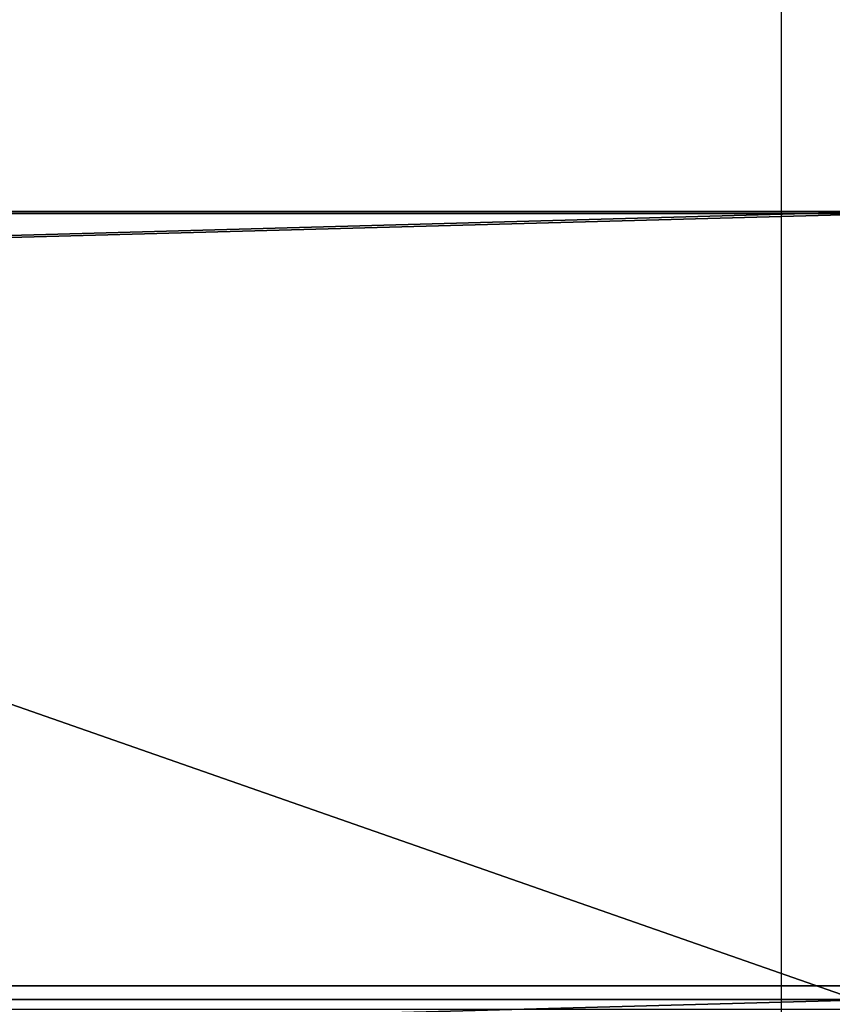
# Model space of a CAD drawing. Units: inches. Extents: x -697 to -238, y 437 to 1041.
# Drawn here: x -474 to -473, y 644 to 646 of the extents above; entities that cross this region are included whole.
import ezdxf

# ---------------------------------------------------------------- set-up
doc = ezdxf.new("R2010")
doc.units = ezdxf.units.IN
doc.header["$MEASUREMENT"] = 0
doc.layers.get('0').update_dxf_attribs({"true_color": 0xffffff})
doc.layers.add('strefa_bezpieczeństwa', color=1, linetype='Continuous')

# ---------------------------------------------------------------- blocks, each defined once
blk = doc.blocks.new('Group_33')
at = {"color": 9, "true_color": 0xc6c6c6}
for p, q in [((15.469, 170.378), (15.469, 170.378, 480)), ((14.006, 168.988), (14.006, 168.988, 480)), ((25.62, 162.191), (25.62, 162.191, 480)), ((24.364, 160.634), (24.364, 160.634, 480))]:
    blk.add_line(p, q, dxfattribs=at)
mesh = blk.add_polyface(dxfattribs=at)
corners = [(78.702, 246.935, 480), (220.388, 154.924), (78.702, 246.935), (220.388, 154.924, 480)]
mesh.append_faces([[corners[k] for k in face] for face in [(0, 1, 2), (1, 0, 3)]], dxfattribs={"vtx0": -1, "color": 9})
mesh = blk.add_polyface(dxfattribs=at)
corners = [(219.318, 153.234, 480), (77.724, 245.186), (219.318, 153.234), (77.724, 245.186, 480)]
mesh.append_faces([[corners[k] for k in face] for face in [(0, 1, 2), (1, 0, 3)]], dxfattribs={"vtx0": -1, "color": 9})
mesh = blk.add_polyface(dxfattribs=at)
corners = [(7.887, 180.825), (15.469, 170.378, 480), (15.469, 170.378), (7.887, 180.825, 480)]
mesh.append_faces([[corners[k] for k in face] for face in [(0, 1, 2), (1, 0, 3)]], dxfattribs={"vtx0": -1, "color": 9})
mesh = blk.add_polyface(dxfattribs=at)
corners = [(6.112, 179.865, 480), (14.006, 168.988), (14.006, 168.988, 480), (6.112, 179.865)]
mesh.append_faces([[corners[k] for k in face] for face in [(0, 1, 2), (1, 0, 3)]], dxfattribs={"vtx0": -1, "color": 9})
mesh = blk.add_polyface(dxfattribs=at)
corners = [(15.469, 170.378, 480), (25.62, 162.191), (15.469, 170.378), (25.62, 162.191, 480)]
mesh.append_faces([[corners[k] for k in face] for face in [(0, 1, 2), (1, 0, 3)]], dxfattribs={"vtx0": -1, "color": 9})
mesh = blk.add_polyface(dxfattribs=at)
corners = [(24.364, 160.634), (14.006, 168.988, 480), (14.006, 168.988), (24.364, 160.634, 480)]
mesh.append_faces([[corners[k] for k in face] for face in [(0, 1, 2), (1, 0, 3)]], dxfattribs={"vtx0": -1, "color": 9})
mesh = blk.add_polyface(dxfattribs=at)
corners = [(24.364, 160.634), (25.62, 162.191, 480), (24.364, 160.634, 480), (25.62, 162.191)]
mesh.append_faces([[corners[k] for k in face] for face in [(0, 1, 2), (1, 0, 3)]], dxfattribs={"vtx0": -1, "color": 9})
blk = doc.blocks.new('112-2d')
blk.add_line((29.3391, -10.8956), (29.3391, -120.1854))

msp = doc.modelspace()

# ---------------------------------------------------------------- block references
at = {"extrusion": (1, 1.20251e-13, -1.86198e-13), "xscale": 0.1, "yscale": 0.1, "zscale": -0.1, "rotation": 39.99999999999483}
msp.add_blockref('Group_33', (654.2366, -8.3398, -472.8998), dxfattribs=at)
at = {"layer": 'strefa_bezpieczeństwa'}
msp.add_blockref('112-2d', (-502.4126, 760.5717), dxfattribs=at)

doc.saveas('drawing.dxf')
